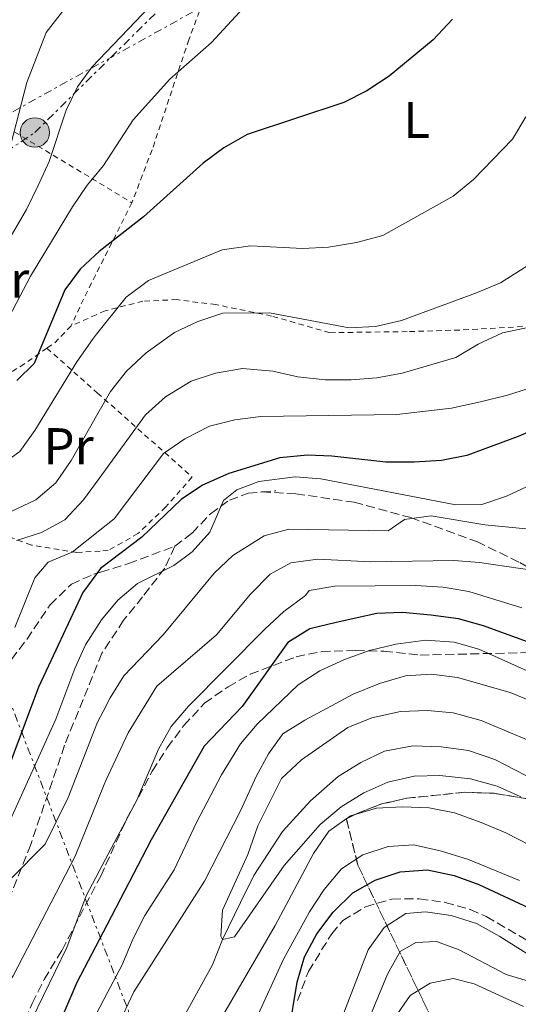
# Model space of a CAD drawing. Units: metres. Extents: x 589723 to 593141, y 4779919 to 4782279.
# Drawn here: x 591073 to 591169, y 4780462 to 4780653 of the extents above; entities that cross this region are included whole.
import ezdxf
from ezdxf.enums import TextEntityAlignment as Align

# ---------------------------------------------------------------- set-up
doc = ezdxf.new("R2010")
doc.units = ezdxf.units.M
doc.header["$MEASUREMENT"] = 0
for name, pattern in [('DGN Style 2', [1.7399219301090239, 1.043953158065414, -0.6959687720436097]), ('DGN Style 3', [2.435890702152634, 1.739921930109024, -0.6959687720436097]), ('DGN Style 7', [3.4798438602180486, 1.565929737098122, -0.6959687720436097, 0.5219765790327072, -0.6959687720436097])]:
    doc.linetypes.add(name, pattern=pattern)
for name, color, linetype, lineweight in [('Cauce lineal', 142, 'Continuous', 13), ('Curva de nivel directora', 30, 'Continuous', 30), ('Curva de nivel intermedia', 30, 'Continuous', 0), ('Etiqueta de uso rústico', 92, 'Continuous', 0), ('Invernadero', 7, 'Continuous', 0), ('Linea de separación interior de zonas arboladas', 92, 'DGN Style 3', 0), ('Línea eléctrica', 6, 'DGN Style 7', 0), ('Poste tendido eléctrico', 7, 'Continuous', 0), ('Senda', 7, 'DGN Style 3', 0), ('Tela metálica o alambrada', 7, 'DGN Style 2', 0), ('Zona arbolada', 92, 'DGN Style 3', 0)]:
    doc.layers.add(name, color=color, linetype=linetype, lineweight=lineweight)
doc.styles.add('Style-Arial', font='arial.ttf')

# ---------------------------------------------------------------- blocks, each defined once
blk = doc.blocks.new('5PELE')
at = {"layer": 'Invernadero', "linetype": 'Continuous', "lineweight": 0}
h = blk.add_hatch(color=9, dxfattribs=at)
edge = h.paths.add_edge_path()
edge.add_arc((-2.000000476837158e-05, 0), 0.2850000000000001, 0, 360)
at = {"layer": 'Invernadero', "color": 252, "linetype": 'Continuous', "lineweight": 0}
blk.add_circle((-2.000000476837158e-05, 0), 0.2850000000000001, dxfattribs=at)

msp = doc.modelspace()

# ---------------------------------------------------------------- linework, layer by layer
at = {"layer": 'Cauce lineal', "color": 142, "linetype": 'Continuous', "lineweight": 13}
msp.add_polyline3d([(591066.4000000004, 4780413.960000001, 212.7299999999959), (591067.6600000003, 4780413.09, 212.679999999993), (591074.25, 4780411.630000001, 212.679999999993), (591079.5899999999, 4780412.890000001, 212.6000000000058), (591084.7400000002, 4780416.550000001, 212.4199999999983), (591090.4199999999, 4780426.210000001, 212.2599999999948), (591091.0599999996, 4780427.300000001, 212.2400000000052), (591096.4500000002, 4780441.07, 211.7899999999936), (591102.1299999999, 4780455.09, 210.8999999999942), (591110.0199999996, 4780469.41, 210.6399999999994), (591111.9699999997, 4780474.300000001, 210), (591115.4600000001, 4780481.49, 209.1100000000006), (591118.0599999996, 4780486.680000001, 208.929999999993), (591123.5999999996, 4780495.189999999, 208.5800000000017), (591129.0300000003, 4780501.140000001, 208.3099999999977), (591134.3600000005, 4780505.890000001, 208.3099999999977), (591138.7400000002, 4780508.59, 208.0399999999936), (591143.3399999999, 4780510.77, 207.9499999999971), (591148.8499999996, 4780511.82, 207.9499999999971), (591154.3200000003, 4780511.619999999, 207.8600000000006), (591159.6200000001, 4780510.91, 207.6900000000023), (591164.7000000002, 4780509.17, 207.5099999999948), (591170.6900000004, 4780506.060000001, 207.0599999999977)], dxfattribs=at)
at = {"layer": 'Curva de nivel directora', "color": 30, "linetype": 'Continuous', "lineweight": 30, "flags": 128}
for points, elevation in [([(591156.4899999992, 4780652.619999999), (591152.7799999987, 4780648.630000001), (591144.2299999992, 4780641.580000003), (591139.9099999986, 4780638.720000001), (591135.4400000004, 4780636.470000002), (591116.7599999988, 4780630.250000002), (591112.2500000005, 4780627.660000001), (591108.2000000003, 4780624.730000001), (591096.6499999989, 4780614.320000002), (591088.0999999995, 4780607.570000002), (591087.3099999981, 4780606.850000001), (591084.4000000001, 4780604.189999999), (591081.4099999995, 4780600.130000004), (591075.5099999986, 4780585.920000001), (591072.1400000001, 4780582.62)], 275), ([(591188.3000000003, 4780579.880000002), (591169.2199999986, 4780571.770000001), (591159.280000001, 4780568.08), (591154.3799999993, 4780567.080000001), (591149.0799999996, 4780566.79), (591143.619999999, 4780566.800000002), (591133.1200000005, 4780567.960000001), (591128.4299999988, 4780568.12), (591123.0399999997, 4780567.619999999), (591113.1899999992, 4780564.600000001), (591108.0999999997, 4780562.34), (591103.9600000002, 4780559.539999999), (591096.3400000005, 4780552.270000001), (591088.3499999996, 4780546.15), (591084.9199999986, 4780541.500000001), (591076.32, 4780523.15), (591068.7000000002, 4780502.940000001)], 250), ([(591172.2599999984, 4780531.53), (591162.5099999985, 4780535.08), (591157.6799999983, 4780536.410000003), (591152.3299999996, 4780537.140000001), (591146.8299999987, 4780537.630000002), (591141.8299999987, 4780537.440000001), (591133.9999999988, 4780535.740000002), (591128.8699999991, 4780534.490000002), (591124.629999999, 4780531.850000001), (591115.7999999999, 4780519.460000004), (591108.4199999993, 4780511.76), (591098.1399999998, 4780493.580000001), (591089.5399999988, 4780477.039999999), (591083.7599999986, 4780465.930000001), (591077.5699999994, 4780451.480000001)], 225), ([(591124.7999999988, 4780456.230000001), (591126.3900000004, 4780466.000000001), (591127.8200000008, 4780470.930000001), (591130.2100000002, 4780475.420000001), (591133.3599999995, 4780479.590000002), (591137.1700000005, 4780483.320000002), (591141.5, 4780485.810000001), (591146.3499999981, 4780487.420000001), (591151.65, 4780487.800000001), (591156.849999999, 4780486.67), (591161.5999999989, 4780484.949999999), (591176.1399999986, 4780478.150000002)], 225)]:
    msp.add_lwpolyline(points, dxfattribs=dict(at, elevation=elevation))
at = {"layer": 'Curva de nivel intermedia', "color": 30, "linetype": 'Continuous', "lineweight": 0, "flags": 128}
for points, elevation in [([(591120.61, 4780659.859999998), (591109.860000001, 4780648.07), (591101.7600000007, 4780640.96), (591094.6799999997, 4780633.09), (591088.9500000009, 4780624.279999999), (591086.7900000018, 4780621.65), (591085.7700000004, 4780620.42), (591082.9299999994, 4780616.21), (591074.7900000011, 4780602.789999999), (591069.9699999997, 4780593.599999999)], 280.0000000000002), ([(591084.160000001, 4780658.23), (591077.8100000008, 4780650.02), (591074.0600000002, 4780640.300000001), (591068.9700000007, 4780620.539999999)], 289.9999999999998), ([(591097.8800000005, 4780655.06), (591086.6799999999, 4780643.31), (591083.9100000006, 4780639.489999999), (591081.7000000001, 4780634.939999999), (591078.4299999999, 4780625.019999999), (591076.2500000006, 4780620.350000001), (591074.0300000011, 4780615.75), (591066.2200000014, 4780602.42)], 285), ([(591068.28, 4780565.65), (591072.7000000011, 4780568.829999999), (591075.6100000015, 4780572.890000001), (591083.7300000017, 4780586.220000001), (591086.7699999994, 4780590.55), (591087.5700000018, 4780591.560000001), (591093.3099999996, 4780598.74), (591097.6500000004, 4780601.99), (591111.8700000005, 4780607.910000001), (591117.3900000014, 4780608.669999998), (591127.5200000012, 4780608.190000001), (591132.5100000001, 4780608.4), (591137.9300000004, 4780609.319999999), (591143.0300000012, 4780610.66), (591156.6600000013, 4780618.310000001), (591160.5800000017, 4780621.539999999), (591168.100000001, 4780629.369999998), (591170.6900000015, 4780633.649999999)], 270.0000000000002), ([(591082.6499999999, 4780567.080000001), (591087.8400000001, 4780576.210000002), (591090.2699999998, 4780580.480000001), (591093.4000000012, 4780584.380000001), (591097.1699999997, 4780587.939999999), (591102.6500000004, 4780591.88), (591107.1699999999, 4780594.01), (591112.0000000001, 4780595.66), (591121.0500000004, 4780595.699999998), (591136.5, 4780592.800000001), (591141.6200000007, 4780593.050000002), (591146.6100000018, 4780594.220000001), (591161.1699999997, 4780599.550000001), (591165.7699999998, 4780601.519999998), (591174.7400000016, 4780607.199999998)], 265), ([(591072.0599999997, 4780551.600000001), (591076.9200000013, 4780553.140000001), (591081.4600000009, 4780555.609999999), (591085.0599999995, 4780559.49), (591088.0500000002, 4780563.599999999), (591097.04, 4780575.939999999), (591100.9200000003, 4780579.430000001), (591105.8800000002, 4780582.470000001), (591110.620000001, 4780584.039999999), (591115.8600000005, 4780584.929999999), (591121.6900000018, 4780584.42), (591126.5700000012, 4780583.319999999), (591131.8500000008, 4780582.749999999), (591136.8600000021, 4780582.710000001), (591141.8399999999, 4780583.100000001), (591146.7599999994, 4780584.029999998), (591157.1500000008, 4780587.07), (591161.4500000012, 4780589.640000001), (591166.2100000001, 4780591.849999999), (591171.3799999999, 4780592.929999999)], 260), ([(591181.9800000014, 4780584.460000002), (591167.150000001, 4780579.740000002), (591161.9200000007, 4780578.429999999), (591156.2900000003, 4780577.249999999), (591145.7300000013, 4780575.999999999), (591119.4000000008, 4780575.609999998), (591114.3400000003, 4780574.949999998), (591109.4699999999, 4780573.769999999), (591104.6599999998, 4780571.289999999), (591100.5600000005, 4780568.429999999), (591090.9900000016, 4780555.82), (591088.22, 4780553.619999998), (591082.8500000011, 4780549.34), (591078.2100000009, 4780547.369999998), (591075.6000000002, 4780544.369999999), (591071.7500000012, 4780534.710000001)], 255.0000000000001), ([(591071.0200000004, 4780557.239999999), (591075.7900000003, 4780559.470000001), (591079.7100000007, 4780562.779999998), (591082.6499999999, 4780567.080000001)], 265), ([(591171.7700000011, 4780562.449999999), (591166.9299999997, 4780560.21), (591162.170000001, 4780558.539999999), (591157.1700000009, 4780558.490000002), (591131.0300000005, 4780563.569999999), (591126.0400000016, 4780563.96), (591118.9900000017, 4780562.999999999), (591114.7500000016, 4780561.399999999), (591112.1500000021, 4780559.350000001), (591109.5300000003, 4780553.220000001), (591106.0700000002, 4780549.420000001), (591102.5499999998, 4780546.759999999), (591095.5300000013, 4780543.249999999), (591091.6800000002, 4780540.06), (591088.5199999996, 4780536.210000001), (591085.4400000017, 4780531.380000001), (591083.3800000009, 4780526.82), (591079.7000000017, 4780516.99)], 245.0000000000002), ([(591172.7500000001, 4780553.679999999), (591162.7900000003, 4780554.650000001), (591152.3699999999, 4780556.390000001), (591147.2000000019, 4780555.640000001), (591144.0700000006, 4780553.470000001), (591124.8300000001, 4780553.779999999), (591119.9999999999, 4780552.489999999), (591113.9900000016, 4780548.71), (591110.3300000004, 4780545.259999999), (591100.5000000001, 4780533.289999999), (591092.8600000002, 4780525.350000001), (591090.2100000016, 4780521.109999999), (591088.8300000002, 4780518.439999999), (591087.7700000008, 4780516.369999999), (591082.050000001, 4780501.8), (591077.6500000021, 4780492.740000002), (591070.6500000015, 4780485.74)], 240), ([(591177.6200000006, 4780544.99), (591161.7300000007, 4780547.319999999), (591156.7400000017, 4780547.689999999), (591140.6999999998, 4780547.439999998), (591130.4300000014, 4780547.970000001), (591125.2200000013, 4780547.289999999), (591121.1900000012, 4780545.050000001), (591117.3800000002, 4780541.170000001), (591110.8300000011, 4780533.289999999)], 235), ([(591169.9200000004, 4780538.54), (591159.6299999997, 4780541.710000002), (591154.700000001, 4780542.529999999), (591149.3600000012, 4780542.9), (591133.7199999995, 4780542.720000001), (591128.7599999995, 4780541.899999999), (591128.0300000008, 4780540.939999998)], 230.0000000000002), ([(591128.0300000008, 4780540.939999998), (591123.8200000019, 4780537.810000001), (591120.1400000006, 4780534.42), (591105.3700000006, 4780519.519999999), (591102.010000001, 4780515.529999998), (591099.5400000013, 4780511.179999999), (591095.3800000015, 4780501.310000001), (591089.3200000019, 4780489.859999999), (591085.54, 4780482.720000001), (591081.8499999997, 4780472.710000001), (591075.0700000004, 4780458.769999999)], 230.0000000000002), ([(591110.8300000011, 4780533.289999999), (591099.2500000007, 4780523.4), (591093.7099999996, 4780514.33), (591089.3800000001, 4780505.079999999), (591089.0700000017, 4780504.33), (591083.4099999999, 4780490.419999998), (591071.4299999994, 4780467.249999999), (591068.4400000009, 4780463.04), (591064.3100000003, 4780460.21)], 235), ([(591170.9599999997, 4780526.359999998), (591161.600000001, 4780530.52), (591156.7999999998, 4780531.930000001), (591151.3100000003, 4780532.289999999), (591145.5200000012, 4780531.539999999), (591140.4299999994, 4780530.31), (591135.5900000002, 4780528.570000002), (591130.8200000003, 4780526.329999999), (591126.6300000016, 4780523.609999998), (591118.6699999999, 4780516.029999999), (591115.4300000012, 4780512.220000001), (591111.79, 4780506.21), (591106.9500000009, 4780496.939999999), (591102.6200000013, 4780487.81), (591096.9200000016, 4780478.939999999), (591094.6399999994, 4780474.49), (591092.4500000012, 4780469.27), (591089.76, 4780464.119999999), (591085.2000000003, 4780455.369999998)], 220.0000000000002), ([(591177.9500000014, 4780517.970000001), (591167.6600000006, 4780522.16), (591157.4800000016, 4780525.06), (591152.3800000009, 4780525.73), (591147.3899999998, 4780525.359999998), (591142.3499999995, 4780523.869999998), (591137.2900000013, 4780521.839999998), (591127.9000000012, 4780516.800000001), (591123.6500000021, 4780514.16), (591120.9000000006, 4780510.24), (591118.4599999997, 4780505.869999998), (591115.5099999993, 4780499.34), (591108.4800000021, 4780485.619999999), (591094.7800000003, 4780464.119999999), (591092.63, 4780459.48)], 215), ([(591176.1800000012, 4780510.759999999), (591162.0200000012, 4780516.689999999), (591156.620000001, 4780518.199999999), (591151.6400000011, 4780518.680000001), (591146.4199999997, 4780518.439999999), (591140.8800000009, 4780517.25), (591136.2600000007, 4780515.34), (591127.280000002, 4780509.109999999), (591123.3800000016, 4780505.510000001), (591118.8200000019, 4780496.289999999), (591116.8900000007, 4780490.760000001), (591111.940000002, 4780479.989999999), (591111.6700000016, 4780474.910000001), (591111.970000001, 4780474.300000001), (591114.3000000002, 4780474.819999999), (591123.9200000004, 4780488.640000001), (591130.8800000007, 4780496.55), (591134.9500000009, 4780499.989999999), (591139.3099999996, 4780502.71), (591143.9600000011, 4780504.769999999), (591149.0599999995, 4780505.96), (591154.0599999995, 4780506.09), (591159.9900000016, 4780505.430000001), (591165.1700000007, 4780503.999999999), (591169.7400000015, 4780501.960000001)], 210), ([(591079.7000000017, 4780516.99), (591067.4800000021, 4780490.119999999), (591061.750000001, 4780481.349999998), (591058.3899999993, 4780477.499999999), (591053.8699999999, 4780474.949999999), (591049.3600000015, 4780474.32), (591039.0000000013, 4780474.569999998), (591033.8200000002, 4780475.250000001), (591023.8300000011, 4780477.649999999), (591007.9000000011, 4780480.499999999), (590997.6799999997, 4780483.21), (590992.6900000006, 4780483.670000001), (590989.0499999997, 4780482.199999999), (590984.8200000006, 4780479.529999998), (590976.49, 4780472.029999999), (590973.1700000007, 4780468.300000002), (590966.5900000005, 4780459.759999999)], 245.0000000000002), ([(591106.6500000014, 4780450.359999999), (591122.1600000013, 4780477.000000001), (591129.6, 4780490.98), (591132.5300000003, 4780495.26), (591136.7800000015, 4780498.230000001), (591141.7600000015, 4780499.75), (591146.7599999994, 4780499.989999999), (591152.0000000009, 4780499.8), (591156.9100000015, 4780498.839999998), (591162.0500000003, 4780496.960000001), (591166.8200000002, 4780494.929999999), (591176.1000000007, 4780490.15)], 215), ([(591116.8500000006, 4780455.38), (591123.7999999997, 4780470.449999999), (591128.8300000011, 4780479.630000002), (591131.6400000006, 4780484.01), (591134.98, 4780487.96), (591139.1500000008, 4780490.710000001), (591144.0300000003, 4780492.34), (591149.0300000004, 4780492.649999999), (591154.3600000013, 4780491.429999999), (591159.5800000004, 4780489.769999998), (591169.4900000012, 4780485.749999999)], 220.0000000000002), ([(591133.7400000017, 4780455.560000001), (591140.1800000013, 4780472.32), (591143.2600000014, 4780476.599999999), (591147.4400000012, 4780479.34), (591151.3000000013, 4780479.619999998), (591156.25, 4780478.939999999), (591161.1200000005, 4780477.359999998), (591165.64, 4780474.890000001), (591174.3700000006, 4780469.380000001)], 230.0000000000002), ([(591090.8799999999, 4780379.769999998), (591091.2000000017, 4780380.56), (591093.0200000012, 4780384.989999999), (591095.8399999997, 4780389.130000001), (591099.5400000013, 4780393.029999999), (591110.810000001, 4780403.45), (591113.8900000011, 4780406.829999999), (591118.8600000021, 4780416.380000001), (591121.4999999997, 4780420.619999998), (591127.8400000008, 4780434.269999999), (591137.8700000001, 4780452.91), (591143.8899999994, 4780467.550000001), (591146.3800000016, 4780471.980000001), (591149.3800000013, 4780473.679999999), (591153.4300000014, 4780473.930000001), (591157.8100000002, 4780472.309999999), (591166.8899999994, 4780467.480000001), (591176.8400000005, 4780464.52)], 235), ([(591145.2999999998, 4780459.03), (591148.3300000008, 4780463.42), (591152.1500000006, 4780465.850000001), (591156.6500000001, 4780466.739999999), (591160.6700000013, 4780465.710000001), (591170.2500000012, 4780461.34)], 240)]:
    msp.add_lwpolyline(points, dxfattribs=dict(at, elevation=elevation))
at = {"layer": 'Linea de separación interior de zonas arboladas', "color": 92, "linetype": 'DGN Style 3', "lineweight": 0}
msp.add_polyline3d([(591178.7800000003, 4780500.279999999, 218.5599999999977), (591164.5599999996, 4780502.619999999, 218.1999999999971), (591158.8099999996, 4780502.810000001, 218.1999999999971), (591147.6600000003, 4780501.66, 218.1999999999971), (591142.7800000003, 4780500.550000001, 218.1999999999971), (591137.8399999999, 4780498.630000001, 218.5599999999977), (591135.9500000002, 4780497.67, 219.4499999999971), (591138.1699999999, 4780488.720000001, 222.2899999999936), (591149.6600000003, 4780464.800000001, 244.3600000000006), (591161.2800000003, 4780440.800000001, 265.5299999999988)], dxfattribs=at)
at = {"layer": 'Línea eléctrica', "color": 6, "linetype": 'DGN Style 7', "lineweight": 0, "extrusion": (0.485162767101407, -0.874420088725259, 0.002568628469860305), "elevation": -3893516.416035362, "flags": 128}
msp.add_lwpolyline([(2836198.21896002, 10304.5311080397), (2836261.703563868, 10294.11537367876), (2836560.14449219, 10245.15091214849), (2836966.724732605, 10303.81110566446)], dxfattribs=at)
at = {"layer": 'Línea eléctrica', "color": 6, "linetype": 'DGN Style 7', "lineweight": 0}
for points in [[(590956.3000000002, 4780571.439999999, 296.929999999993), (590970.7199999993, 4780566.13, 295.4100000000035), (591020.2100000007, 4780593.84, 297.4499999999971), (591038.1574897179, 4780605.757495879, 294.247199999998), (591075.6299999999, 4780630.640000001, 287.5599999999977), (591090.3653762499, 4780645.207073186, 285.7706999999937), (591108.8999999982, 4780663.53, 283.5200000000041), (591157.1000000021, 4780698.989999999, 279.3399999999965), (591219.6099999989, 4780740.689999999, 258.4100000000035), (591303.5500000011, 4780795.989999999, 255.9199999999983), (591305.3399999993, 4780799.900000001, 257.1499999999942)], [(591034.8400000001, 4780614.430000001, 303.5), (591038.1574897179, 4780605.757495879, 305.332699999999), (591219.5100000006, 4780131.67, 405.5200000000041), (591235.0000000005, 4780091.99, 422.820000000007), (591246.8600000002, 4780057.609999998, 424.0299999999989), (591257.3999999991, 4780030.699999999, 416.5500000000029)]]:
    msp.add_polyline3d(points, dxfattribs=at)
at = {"layer": 'Senda', "color": 7, "linetype": 'DGN Style 3', "lineweight": 0, "extrusion": (0.1469632491262858, 0.01233633116079606, 0.9890650223012319), "elevation": 146088.7597041427, "flags": 128}
msp.add_lwpolyline([(4714361.477336642, -978079.6631174136), (4714361.477336642, -978082.4431533873)], dxfattribs=at)
at = {"layer": 'Senda', "color": 7, "linetype": 'DGN Style 3', "lineweight": 0}
for points in [[(591102.7199999974, 4780550.480000001, 246.1600000000035), (591106.0700000002, 4780553.01, 245.5399999999937), (591109.6199999996, 4780556.790000002, 244.7400000000053), (591113.300000001, 4780559.4, 244.6499999999942), (591116.920000002, 4780560.779999999, 244.3800000000046), (591119.5799999974, 4780561.000000001, 243.9900000000052)], [(591119.5799999974, 4780561.000000001, 243.9900000000052), (591126.1800000002, 4780560.630000004, 243.5399999999935), (591137.440000001, 4780559.01, 241.8500000000059), (591148.4200000024, 4780556.03, 239.7200000000012), (591161.1999999987, 4780551.390000002, 237.050000000003), (591169.5599999983, 4780547.310000001, 235.0000000000001), (591176.4999999985, 4780543.41, 233.929999999993), (591185.1900000012, 4780541.230000001, 231.3500000000058), (591191.6000000016, 4780541.840000001, 230.5500000000029), (591199.199999999, 4780544.430000001, 228.6900000000023)], [(591002.6399999994, 4780522.170000002, 266.1100000000007), (591010.7300000008, 4780515.740000002, 266.1100000000007), (591014.8199999989, 4780513.029999999, 266.1100000000007), (591021.0700000008, 4780509.960000001, 265.75), (591028.8899999994, 4780507.100000001, 265.0399999999937), (591035.6999999977, 4780505.28, 264.0599999999978), (591041.3599999994, 4780504.720000002, 263.1699999999983), (591045.6199999999, 4780505.440000001, 262.6300000000047), (591051.2199999989, 4780508.82, 260.9400000000023), (591056.9299999997, 4780516.240000002, 258.4499999999971), (591063.6499999987, 4780522.12, 256.9400000000024), (591069.6299999978, 4780526.630000001, 254.7100000000066), (591074.0599999981, 4780532.430000001, 253.3800000000048), (591078.5799999975, 4780539.140000001, 252.0399999999937), (591082.7100000003, 4780543.150000001, 251.2400000000052), (591087.0599999977, 4780545.08, 249.9900000000053), (591088.3699999999, 4780545.480000002, 249.6199999999955), (591093.7299999997, 4780547.12, 248.1199999999953), (591102.7199999974, 4780550.480000001, 246.1600000000035)], [(591102.7199999974, 4780550.480000001, 246.1600000000035), (591100.7899999984, 4780546.250000001, 245.0899999999966), (591096.4999999992, 4780540.710000002, 244.0299999999988), (591092.8200000002, 4780536.130000004, 243.4900000000054), (591088.6299999991, 4780529.790000001, 242.2599999999947), (591081.3999999983, 4780511.940000001, 241.7100000000065), (591074.8200000002, 4780492.720000001, 240.4600000000063), (591070.8599999994, 4780482.77, 239.3999999999942), (591067.5300000012, 4780475.020000001, 239.2200000000013), (591064.5300000015, 4780470.810000001, 239.1300000000046), (591060.629999999, 4780468.310000001, 238.9499999999971), (591051.1799999987, 4780466.800000002, 238.3300000000018), (591037.9599999997, 4780465.449999999, 237.1699999999981)], [(591126.4999999999, 4780462.460000001, 225.3999999999942), (591128.5899999996, 4780468.12, 225.3200000000071), (591133.1099999992, 4780475.390000002, 225.3999999999942), (591135.2500000005, 4780477.95, 225.4900000000052), (591139.6400000004, 4780480.630000001, 225.7599999999948), (591144.7700000001, 4780482.119999999, 226.2100000000063), (591150.0599999985, 4780482.180000001, 226.7400000000053), (591155.0499999997, 4780481.470000001, 226.7400000000053), (591159.9400000003, 4780480.109999999, 227.5399999999935), (591163.0499999995, 4780478.740000002, 227.8099999999977), (591174.659999999, 4780471.980000001, 228.6100000000008)]]:
    msp.add_polyline3d(points, dxfattribs=at)
at = {"layer": 'Tela metálica o alambrada', "color": 7, "linetype": 'DGN Style 2', "lineweight": 0, "extrusion": (0.671815168152582, 0.5048921029764205, 0.5419855571804156), "elevation": 2810951.425943919, "flags": 128}
msp.add_lwpolyline([(3466589.530218766, -1812495.330449942), (3466564.878461884, -1812513.655323274), (3466556.893300401, -1812519.593058205)], dxfattribs=at)
at = {"layer": 'Tela metálica o alambrada', "color": 7, "linetype": 'DGN Style 2', "lineweight": 0, "extrusion": (-0.8765916304890166, 0.3952398048469075, 0.2745407256149553), "elevation": 1371417.517376139, "flags": 128}
msp.add_lwpolyline([(-4601066.738044372, -391268.133535299), (-4601051.068458579, -391270.5767247733), (-4601046.850686611, -391271.2326160099), (-4601040.114247329, -391271.5966019995)], dxfattribs=at)
at = {"layer": 'Tela metálica o alambrada', "color": 7, "linetype": 'DGN Style 2', "lineweight": 0, "extrusion": (0.2682434248112791, 0.1128948781901485, 0.9567132336933296), "elevation": 698519.4894841512, "flags": 128}
msp.add_lwpolyline([(4176967.844935462, -2295312.560217755), (4176966.099492314, -2295308.299522012), (4176965.694647846, -2295306.340976388)], dxfattribs=at)
at = {"layer": 'Tela metálica o alambrada', "color": 7, "linetype": 'DGN Style 2', "lineweight": 0}
for points in [[(591169.2400000002, 4780688.66, 270.570000000007), (591174.7400000002, 4780667.15, 270.6600000000035), (591178.29, 4780656.42, 269.1499999999942), (591182.0199999996, 4780643.9, 266.570000000007), (591188.0700000003, 4780628.41, 263.1000000000058), (591192.8600000005, 4780618.26, 260.0800000000018), (591195.2599999999, 4780612.109999999, 258.4700000000012), (591195.0099999999, 4780603, 257.6699999999983), (591192.4000000004, 4780600.15, 257.5), (591187.9600000001, 4780597.76, 257.5800000000018), (591180.3200000003, 4780595.029999999, 258.4700000000012), (591170.0599999996, 4780593.050000001, 259.7200000000012), (591157.8899999997, 4780592.369999999, 261.320000000007), (591147.7300000004, 4780592.07, 263.8999999999942), (591132.7199999997, 4780591.850000001, 263.9900000000052), (591121.4800000004, 4780595.08, 264.6100000000006), (591110.6699999999, 4780597.289999999, 266.0200000000041), (591103.1100000005, 4780598.26, 267.179999999993), (591096.5499999998, 4780597.970000001, 268.7799999999988), (591089.25, 4780596.100000001, 270.9100000000035), (591087.5099999999, 4780595.33, 271.4100000000035), (591082.6200000001, 4780593.15, 272.7899999999936)], [(591114.1900000004, 4780669.640000001, 282.929999999993), (591110.5199999996, 4780662.279999999, 282.3999999999942), (591105.4500000002, 4780648.630000001, 281.0599999999977), (591098.3300000001, 4780627.289999999, 277.7700000000041), (591094.4299999997, 4780617.029999999, 276.1199999999953)], [(591077.9699999997, 4780588.859999999, 274.6000000000058), (591073.6200000001, 4780585.810000001, 276.1699999999983), (591063.9800000004, 4780579.970000001, 278.2200000000012), (591054, 4780575.060000001, 280.4400000000023), (591043.4699999997, 4780569.82, 282.1300000000047)], [(591077.9699999997, 4780588.859999999, 274.6000000000058), (591087.7699999996, 4780580.16, 266.5299999999988), (591106.0999999996, 4780563.9, 251.4499999999971), (591100.9400000004, 4780558.050000001, 251.6300000000047), (591095.5899999999, 4780552.930000001, 252.070000000007), (591089.8099999996, 4780549.630000001, 252.6100000000006), (591088.2999999998, 4780549.539999999, 253.0899999999965), (591083.7599999999, 4780549.27, 254.5599999999977), (591074.9500000002, 4780550.699999999, 259.1000000000058), (591067.8300000001, 4780553.350000001, 264.3600000000006), (591059.2999999998, 4780557.369999999, 268.7200000000012), (591051.2400000002, 4780562.119999999, 276.0200000000041), (591043.4699999997, 4780569.82, 282.1300000000047)]]:
    msp.add_polyline3d(points, dxfattribs=at)
at = {"layer": 'Zona arbolada', "color": 92, "linetype": 'DGN Style 3', "lineweight": 0}
for points in [[(591072.8099999996, 4780456.49, 228.7100000000064), (591075.0899999999, 4780461.92, 228.8800000000047), (591077.4199999999, 4780466.52, 229.1999999999971), (591080.9000000004, 4780472.230000001, 229.4199999999983), (591088.3799999999, 4780486.59, 229.2400000000052), (591089.3399999999, 4780488.699999999, 229.1399999999994), (591093.3899999997, 4780497.600000001, 228.7100000000064), (591098.3600000005, 4780506.9, 228.8899999999994), (591101.2699999996, 4780511.439999999, 228.7100000000064), (591104.4699999997, 4780515.74, 228.7100000000064), (591108.4900000002, 4780520.08, 228.7100000000064), (591113.0300000003, 4780523.24, 228.3500000000058), (591117.29, 4780525.67, 227.2799999999988), (591126.2100000001, 4780529.07, 226.2100000000064), (591131.1200000001, 4780530.08, 225.9600000000064), (591137.7300000004, 4780530.289999999, 225.3600000000006), (591143.2300000004, 4780530.15, 225.179999999993), (591150.2100000001, 4780529.390000001, 224.7899999999936), (591174.1100000005, 4780529.939999999, 224.7899999999936)], [(591072.8099999996, 4780456.49, 228.7100000000064), (591075.0899999999, 4780461.92, 228.8800000000047), (591077.4199999999, 4780466.52, 229.1999999999971), (591080.9000000004, 4780472.230000001, 229.4199999999983), (591088.3799999999, 4780486.59, 229.2400000000052), (591089.3399999999, 4780488.699999999, 229.1399999999994), (591093.3899999997, 4780497.600000001, 228.7100000000064), (591098.3600000005, 4780506.9, 228.8899999999994), (591101.2699999996, 4780511.439999999, 228.7100000000064), (591104.4699999997, 4780515.74, 228.7100000000064), (591108.4900000002, 4780520.08, 228.7100000000064), (591113.0300000003, 4780523.24, 228.3500000000058), (591117.29, 4780525.67, 227.2799999999988), (591126.2100000001, 4780529.07, 226.2100000000064), (591131.1200000001, 4780530.08, 225.9600000000064), (591137.7300000004, 4780530.289999999, 225.3600000000006), (591143.2300000004, 4780530.15, 225.179999999993), (591150.2100000001, 4780529.390000001, 224.7899999999936), (591174.1100000005, 4780529.939999999, 224.7899999999936)], [(591161.2800000003, 4780440.800000001, 265.5299999999988), (591149.6600000003, 4780464.800000001, 244.3600000000006), (591138.1699999999, 4780488.720000001, 222.2899999999936), (591135.9500000002, 4780497.67, 219.4499999999971), (591137.8399999999, 4780498.630000001, 218.5599999999977), (591142.7800000003, 4780500.550000001, 218.1999999999971), (591147.6600000003, 4780501.66, 218.1999999999971), (591158.8099999996, 4780502.810000001, 218.1999999999971), (591164.5599999996, 4780502.619999999, 218.1999999999971), (591178.7800000003, 4780500.279999999, 218.5599999999977)], [(591178.7800000003, 4780500.279999999, 218.5599999999977), (591164.5599999996, 4780502.619999999, 218.1999999999971), (591158.8099999996, 4780502.810000001, 218.1999999999971), (591147.6600000003, 4780501.66, 218.1999999999971), (591142.7800000003, 4780500.550000001, 218.1999999999971), (591137.8399999999, 4780498.630000001, 218.5599999999977), (591135.9500000002, 4780497.67, 219.4499999999971), (591138.1699999999, 4780488.720000001, 222.2899999999936), (591149.6600000003, 4780464.800000001, 244.3600000000006), (591161.2800000003, 4780440.800000001, 265.5299999999988)]]:
    msp.add_polyline3d(points, dxfattribs=at)

# ---------------------------------------------------------------- block references
at = {"layer": 'Poste tendido eléctrico', "color": 7, "linetype": 'Continuous', "lineweight": 0, "xscale": 10, "yscale": 10, "zscale": 10}
msp.add_blockref('5PELE', (591075.6299999999, 4780630.640000001, 287.5599999999977), dxfattribs=at)

# ---------------------------------------------------------------- texts
at = {"layer": 'Etiqueta de uso rústico', "color": 92, "linetype": 'Continuous', "lineweight": 0, "style": 'Style-Arial'}
for s, p in [('L', (591149.5514203805, 4780633.080010002, 273.2200000000012)), ('Pr', (591069.6654566072, 4780602.150010001, 284.6999999999971)), ('Pr', (591082.1554566098, 4780569.86001, 267.4900000000052))]:
    msp.add_text(s, height=7.000000000000002, dxfattribs=at).set_placement(p, align=Align.MIDDLE_CENTER)

doc.saveas('drawing.dxf')
